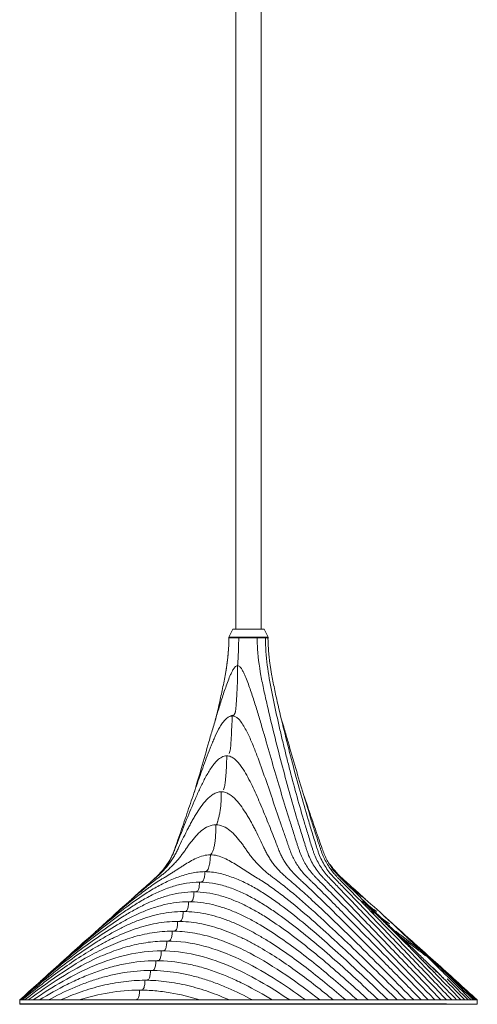
# Model space of a CAD drawing. Units: millimetres. Extents: x 374 to 717, y 75 to 964.
# Drawn here: x 374 to 491, y 268 to 520 of the extents above; entities that cross this region are included whole.
import ezdxf

# ---------------------------------------------------------------- set-up
doc = ezdxf.new("R2010")
doc.units = ezdxf.units.MM
doc.header["$MEASUREMENT"] = 0
doc.layers.add('Predefinito', color=7, linetype='Continuous')

msp = doc.modelspace()

# ---------------------------------------------------------------- linework, layer by layer
at = {"layer": 'Predefinito', "linetype": 'Continuous', "lineweight": 18}
for p, q in [((428.49, 364.01), (427.49, 362.01)), ((430.5, 364.01), (428.49, 364.01)), ((436.52, 364.01), (430.5, 364.01)), ((437.52, 362.01), (436.52, 364.01)), ((427.49, 362.01), (430, 362.01)), ((427.49, 362.01), (427.49, 361.63)), ((430, 362.01), (437.52, 362.01)), ((437.52, 361.63), (437.52, 362.01)), ((374.02, 269.47), (374.02, 268.21)), ((490.99, 268.21), (490.99, 269.47))]:
    msp.add_line(p, q, dxfattribs=at)
at = {"layer": 'Predefinito'}
msp.add_lwpolyline([(483.15, 268.21), (374.02, 268.21)], dxfattribs=at)
at = {"layer": 'Predefinito', "linetype": 'Continuous', "lineweight": 18}
for points, knots in [([(429.27, 637.29), (429.27, 432.89), (429.27, 425.67), (429.27, 410.58), (429.27, 388.03), (429.27, 372.09), (429.27, 364.01)], [0, 0, 0, 0, 0.026618, 0.311988, 0.651368, 1, 1, 1, 1]), ([(435.77, 364.01), (435.77, 368.13), (435.77, 378.58), (435.77, 394.42), (435.77, 410.59), (435.77, 422.08), (435.77, 428.19), (435.77, 633.62)], [0, 0, 0, 0, 0.187405, 0.476201, 0.721871, 0.924414, 1, 1, 1, 1]), ([(427.5, 361.78), (427.5, 361.73), (427.5, 361.59), (427.5, 361.29), (427.49, 360.72), (427.39, 357.63), (426.82, 353.44), (425.79, 348.39), (424.93, 344.53), (424.32, 341.93), (424, 340.59)], [0, 0, 0, 0, 0.007464, 0.018704, 0.041184, 0.086143, 0.445823, 0.625662, 0.805502, 1, 1, 1, 1]), ([(430, 361.78), (429.68, 361.78), (428.99, 361.77), (428.21, 361.78), (427.78, 361.78), (427.59, 361.78), (427.53, 361.78), (427.5, 361.78)], [0, 0, 0, 0, 0.230063, 0.499077, 0.748746, 0.874305, 1, 1, 1, 1]), ([(429.72, 354.68), (429.78, 355.45), (429.87, 357), (429.97, 359.33), (429.99, 360.93), (430, 361.74), (430, 361.78)], [0, 0, 0, 0, 0.328056, 0.6562, 0.984344, 1, 1, 1, 1]), ([(481.7, 269.32), (478.77, 272.37), (472.9, 278.46), (464.01, 287.69), (457.19, 294.76), (453.13, 298.95), (451.97, 300.16), (451.18, 300.95), (449.89, 302.47), (448.66, 304.46), (447.81, 306.37), (447.46, 307.37), (447.27, 307.94), (447, 308.81), (446.59, 310.12), (445.86, 312.45), (444.62, 316.56), (442.9, 322.52), (440.92, 329.79), (439.68, 334.71), (438.45, 339.65), (437.55, 343.38), (436.43, 348.39), (435.4, 353.44), (434.84, 357.63), (434.73, 360.72), (434.72, 361.29), (434.72, 361.59), (434.72, 361.73), (434.72, 361.78)], [0, 0, 0, 0, 0.131238, 0.262476, 0.393714, 0.426523, 0.434725, 0.442928, 0.459333, 0.492142, 0.508547, 0.516749, 0.52085, 0.524952, 0.541356, 0.557761, 0.59057, 0.656189, 0.721808, 0.787427, 0.787427, 0.853046, 0.885856, 0.918665, 0.984284, 0.992486, 0.996588, 0.998638, 1, 1, 1, 1]), ([(429.72, 354.68), (429.59, 354.68), (429.33, 354.59), (429.02, 354.33), (428.76, 353.99), (428.46, 353.49), (428.12, 352.85), (427.65, 351.78), (427.11, 350.41), (426.33, 348.19), (425.58, 345.95), (424.88, 343.69), (424.19, 341.43), (423.36, 338.61), (422.05, 334.08), (421.09, 330.71), (419.81, 326.32), (419.17, 324.17), (418.53, 322.04)], [0, 0, 0, 0, 0.012589, 0.025179, 0.037768, 0.050358, 0.075536, 0.100715, 0.151073, 0.20143, 0.302145, 0.352503, 0.40286, 0.503575, 0.60429, 0.805721, 0.805721, 1, 1, 1, 1]), ([(428.33, 341.86), (428.47, 341.86), (428.66, 341.93), (428.82, 342.13), (428.86, 342.19), (428.89, 342.24), (428.94, 342.32), (428.99, 342.43), (429.03, 342.52), (429.05, 342.58), (429.07, 342.66), (429.1, 342.73), (429.11, 342.8), (429.12, 342.82), (429.12, 342.84), (429.14, 342.9), (429.18, 343.09), (429.26, 343.56), (429.36, 344.56), (429.44, 346), (429.58, 348.3), (429.69, 351.2), (429.72, 353.52), (429.72, 354.68)], [0, 0, 0, 0, 0.0625, 0.078125, 0.082031, 0.085938, 0.09375, 0.109375, 0.117188, 0.121094, 0.125, 0.136719, 0.139648, 0.140625, 0.141602, 0.144531, 0.15625, 0.1875, 0.25, 0.375, 0.5, 0.75, 1, 1, 1, 1]), ([(480.14, 269.32), (477.52, 272.03), (472.3, 277.44), (464.35, 285.65), (457.55, 292.63), (453, 297.27), (450.95, 299.34), (450.24, 300.07), (449.7, 300.61), (449.26, 301.07), (448.58, 301.85), (447.46, 303.31), (446.39, 305.18), (445.66, 306.97), (445.3, 308.02), (445.09, 308.68), (444.66, 310.01), (443.97, 312.15), (442.65, 316.32), (440.97, 321.79), (439.66, 326.24), (438.35, 330.71), (437.39, 334.08), (436.08, 338.61), (435.25, 341.43), (434.56, 343.69), (433.85, 345.95), (433.11, 348.19), (432.32, 350.41), (431.79, 351.78), (431.31, 352.85), (430.98, 353.49), (430.68, 353.99), (430.42, 354.33), (430.11, 354.59), (429.85, 354.68), (429.72, 354.68)], [0, 0, 0, 0, 0.125, 0.25, 0.375, 0.4375, 0.453125, 0.464844, 0.46875, 0.476563, 0.484375, 0.5, 0.53125, 0.546875, 0.554688, 0.5625, 0.566406, 0.59375, 0.625, 0.6875, 0.75, 0.75, 0.8125, 0.84375, 0.875, 0.890625, 0.90625, 0.9375, 0.953125, 0.96875, 0.976563, 0.984375, 0.988281, 0.992188, 0.996094, 1, 1, 1, 1]), ([(438.3, 353.2), (438.35, 352.86), (438.63, 351.25), (439.21, 348.39), (440.33, 343.38), (441.24, 339.65), (442.46, 334.71), (443.71, 329.79), (445.68, 322.52), (447.4, 316.56), (448.65, 312.45), (449.37, 310.12), (449.78, 308.81), (450.06, 307.94), (450.24, 307.37), (450.6, 306.37), (451.44, 304.46), (452.68, 302.47), (453.97, 300.95), (454.75, 300.16), (455.92, 298.95), (459.98, 294.76), (466.79, 287.69), (475.69, 278.46), (481.55, 272.37), (484.49, 269.32)], [0, 0, 0, 0, 0.009358, 0.044739, 0.080119, 0.150879, 0.150879, 0.221639, 0.292399, 0.363159, 0.398539, 0.416229, 0.433919, 0.438342, 0.442764, 0.451609, 0.469299, 0.504679, 0.522369, 0.531214, 0.540059, 0.575439, 0.71696, 0.85848, 1, 1, 1, 1]), ([(424.91, 343.76), (424.91, 343.76), (424.9, 343.74), (424.88, 343.69), (424.87, 343.65)], [0, 0, 0, 0, 0.402, 1, 1, 1, 1]), ([(427.92, 341.86), (427.92, 341.86), (428.05, 341.93), (428.32, 342.04), (428.6, 342.06), (428.75, 342.05)], [0, 0, 0, 0, 0.000216, 0.49111, 1, 1, 1, 1]), ([(411.09, 302.93), (411.56, 303.58), (412.24, 304.66), (412.91, 306.02), (413.29, 306.89), (413.5, 307.44), (413.89, 308.57), (414.52, 310.36), (415.71, 313.8), (417.21, 318.2), (418.4, 321.68), (419.59, 325.13), (420.48, 327.7), (421.71, 331.09), (422.52, 333.18), (423.19, 334.83), (423.89, 336.47), (424.65, 338.07), (425.52, 339.59), (426.14, 340.47), (426.72, 341.09), (427.12, 341.43), (427.47, 341.64), (427.74, 341.76), (428.03, 341.84), (428.23, 341.86), (428.33, 341.86)], [0, 0, 0, 0, 0.053807, 0.085347, 0.101117, 0.116886, 0.124771, 0.179966, 0.243045, 0.369205, 0.495364, 0.495364, 0.621523, 0.684602, 0.747682, 0.779222, 0.810761, 0.873841, 0.905381, 0.93692, 0.95269, 0.96846, 0.976345, 0.98423, 0.992115, 1, 1, 1, 1]), ([(428.33, 341.86), (428.33, 340.92), (428.25, 339.04), (428.1, 336.71), (428.01, 334.83), (427.91, 333.66), (427.77, 332.79), (427.66, 332.39), (427.59, 332.23)], [0, 0, 0, 0, 0.287558, 0.575115, 0.718894, 0.862673, 0.934563, 1, 1, 1, 1]), ([(478.45, 269.32), (476.11, 271.74), (471.41, 276.57), (464.27, 283.87), (458.17, 290.07), (453.15, 295.11), (450.42, 297.82), (448.78, 299.42), (448.29, 299.9), (447.8, 300.39), (446.81, 301.35), (445.44, 302.98), (444.21, 305.01), (443.52, 306.51), (443.2, 307.32), (443.01, 307.86), (442.81, 308.42), (442.6, 309.02), (442.27, 309.98), (441.69, 311.66), (440.52, 315.04), (439.52, 317.97), (438.18, 321.9), (436.82, 325.85), (435.07, 330.81), (433.53, 334.72), (432.48, 337.12), (431.51, 338.96), (430.69, 340.27), (429.85, 341.24), (429.03, 341.76), (428.56, 341.87), (428.33, 341.86)], [0, 0, 0, 0, 0.125, 0.25, 0.375, 0.4375, 0.5, 0.507812, 0.515625, 0.523438, 0.53125, 0.5625, 0.59375, 0.607422, 0.614258, 0.621094, 0.625, 0.632812, 0.640625, 0.65625, 0.6875, 0.75, 0.75, 0.8125, 0.875, 0.90625, 0.9375, 0.953125, 0.96875, 0.984375, 0.992188, 1, 1, 1, 1]), ([(441.06, 340.61), (441.26, 339.94), (441.78, 338.14), (442.95, 334.08), (443.92, 330.71), (445.23, 326.24), (446.54, 321.79), (448.22, 316.32), (449.54, 312.15), (450.22, 310.01), (450.66, 308.68), (450.87, 308.02), (451.23, 306.97), (451.96, 305.18), (453.03, 303.31), (454.15, 301.85), (454.83, 301.07), (455.27, 300.61), (455.81, 300.07), (456.52, 299.34), (458.57, 297.27), (463.12, 292.63), (469.92, 285.65), (477.87, 277.44), (483.09, 272.03), (485.71, 269.32)], [0, 0, 0, 0, 0.021385, 0.05763, 0.13012, 0.13012, 0.20261, 0.2751, 0.311345, 0.343059, 0.34759, 0.356651, 0.365712, 0.383835, 0.42008, 0.438202, 0.447264, 0.456325, 0.460855, 0.474447, 0.49257, 0.56506, 0.71004, 0.85502, 1, 1, 1, 1]), ([(426.93, 331.68), (426.5, 331.68), (425.65, 331.43), (424.56, 330.6), (423.64, 329.55), (422.82, 328.4), (422.07, 327.18), (421.14, 325.51), (420.08, 323.36), (418.91, 320.73), (417.78, 318.08), (416.69, 315.43), (415.99, 313.67), (415.47, 312.35), (415.12, 311.47), (414.69, 310.37), (414.35, 309.49), (414.09, 308.84), (413.84, 308.18), (413.63, 307.64), (413.19, 306.57), (412.36, 304.93), (410.9, 302.8), (409.44, 301.2), (408.2, 300.07), (407.59, 299.51), (407.3, 299.24)], [0, 0, 0, 0, 0.03577, 0.071541, 0.107311, 0.143082, 0.178852, 0.214623, 0.286164, 0.357705, 0.429246, 0.500787, 0.572328, 0.572328, 0.608098, 0.643869, 0.661754, 0.679639, 0.697525, 0.71541, 0.724353, 0.786951, 0.858492, 0.930033, 0.965803, 1, 1, 1, 1]), ([(426.14, 323.02), (426.27, 323.33), (426.44, 324.09), (426.61, 325.3), (426.71, 326.56), (426.8, 327.84), (426.88, 329.11), (426.93, 330.4), (426.93, 331.25), (426.93, 331.68)], [0, 0, 0, 0, 0.135914, 0.279928, 0.423942, 0.567957, 0.711971, 0.855986, 1, 1, 1, 1]), ([(426.93, 331.68), (427.11, 331.68), (427.47, 331.64), (428.15, 331.41), (428.94, 330.91), (429.76, 330.11), (430.73, 328.91), (431.78, 327.24), (433.3, 324.44), (434.96, 320.77), (436.22, 317.76), (437.47, 314.71), (438.38, 312.4), (439.45, 309.67), (439.99, 308.29), (440.29, 307.51), (440.5, 307.02), (440.71, 306.56), (440.91, 306.14), (441.25, 305.48), (441.95, 304.28), (443.13, 302.62), (444.4, 301.25), (445.3, 300.41), (445.76, 299.99), (446.21, 299.57), (447.73, 298.15), (450.33, 295.7), (455.25, 290.92), (461.47, 284.71), (469.04, 277.08), (474.12, 271.91), (476.65, 269.32)], [0, 0, 0, 0, 0.007812, 0.015625, 0.03125, 0.046875, 0.0625, 0.09375, 0.125, 0.1875, 0.25, 0.25, 0.3125, 0.34375, 0.359375, 0.367188, 0.375, 0.378906, 0.385742, 0.392578, 0.40625, 0.4375, 0.46875, 0.476562, 0.484375, 0.492188, 0.5, 0.5625, 0.625, 0.75, 0.875, 1, 1, 1, 1]), ([(402.71, 295.16), (403.7, 296.07), (405.27, 297.48), (407.13, 299.11), (408.13, 299.96), (408.7, 300.45), (409.56, 301.18), (410.8, 302.36), (412.04, 303.83), (412.94, 305.09), (413.57, 306.09), (414.14, 307.13), (414.81, 308.58), (415.66, 310.38), (416.54, 312.16), (417.28, 313.57), (417.75, 314.44), (418.13, 315.13), (418.53, 315.82), (419.23, 317), (420.29, 318.65), (421.74, 320.46), (423.15, 321.73), (424.48, 322.36), (425.19, 322.48), (425.54, 322.48)], [-1, -1, -1, -1, -0.886778, -0.823436, -0.791766, -0.77593, -0.760095, -0.696754, -0.633413, -0.601742, -0.570071, -0.538401, -0.50673, -0.443389, -0.380048, -0.348377, -0.316706, -0.300871, -0.285036, -0.253365, -0.190024, -0.126683, -0.063341, -0.031671, 0, 0, 0, 0]), ([(425.54, 322.48), (425.54, 321.71), (425.53, 320.55), (425.43, 319.01), (425.3, 317.87), (425.1, 316.77), (424.89, 315.89), (424.74, 315.29), (424.66, 315.01), (424.63, 314.88), (424.61, 314.83), (424.6, 314.78), (424.54, 314.57), (424.47, 314.37), (424.39, 314.23), (424.38, 314.2), (424.35, 314.17), (424.33, 314.15), (424.32, 314.14), (424.31, 314.12), (424.29, 314.1), (424.26, 314.09), (424.24, 314.07), (424.2, 314.06), (424.17, 314.05), (424.15, 314.05)], [-1, -1, -1, -1, -0.75, -0.625, -0.5, -0.375, -0.25, -0.1875, -0.15625, -0.144531, -0.140625, -0.136719, -0.125, -0.0625, -0.058594, -0.054688, -0.046875, -0.041016, -0.039062, -0.037109, -0.03125, -0.023438, -0.019531, -0.015625, 0, 0, 0, 0]), ([(474.73, 269.32), (472.59, 271.49), (468.31, 275.8), (461.84, 282.23), (455.34, 288.6), (449.86, 293.83), (445.94, 297.37), (443.95, 299.11), (442.95, 299.96), (442.38, 300.45), (441.52, 301.18), (440.29, 302.36), (439.04, 303.83), (438.14, 305.09), (437.52, 306.09), (436.94, 307.13), (436.27, 308.58), (435.42, 310.38), (434.54, 312.16), (433.81, 313.57), (433.34, 314.44), (432.95, 315.13), (432.56, 315.82), (431.85, 317), (430.79, 318.65), (429.35, 320.46), (427.93, 321.73), (426.61, 322.36), (425.9, 322.48), (425.54, 322.48)], [0, 0, 0, 0, 0.125, 0.25, 0.375, 0.5, 0.5625, 0.59375, 0.609375, 0.617188, 0.625, 0.65625, 0.6875, 0.703125, 0.71875, 0.734375, 0.75, 0.78125, 0.8125, 0.828125, 0.84375, 0.851562, 0.859375, 0.875, 0.90625, 0.9375, 0.96875, 0.984375, 1, 1, 1, 1]), ([(462.8, 293.81), (462.54, 294.08), (460.93, 295.68), (458.99, 297.6), (457.08, 299.47), (456.42, 300.12), (455.93, 300.6), (455.52, 301.01), (454.89, 301.69), (453.85, 302.95), (452.83, 304.53), (452.09, 306.02), (451.72, 306.89), (451.51, 307.44), (451.11, 308.57), (450.49, 310.36), (449.3, 313.8), (447.95, 317.74), (446.92, 320.77), (446.48, 322.05)], [0, 0, 0, 0, 0.032742, 0.201298, 0.243437, 0.275041, 0.285576, 0.306645, 0.327715, 0.369854, 0.454132, 0.496271, 0.51734, 0.53841, 0.548944, 0.622688, 0.706966, 0.875521, 1, 1, 1, 1]), ([(424.15, 314.05), (423.5, 314.05), (422.2, 313.74), (420.49, 312.62), (418.99, 311.16), (417.87, 309.79), (417.14, 308.79), (416.73, 308.2), (416.33, 307.6), (415.82, 306.87), (414.96, 305.74), (414.05, 304.67), (413.08, 303.66), (412.09, 302.69), (411.05, 301.78), (409.98, 300.92), (408.33, 299.71), (404.83, 296.96), (401.13, 293.74), (398.52, 291.38), (397.95, 290.86)], [0, 0, 0, 0, 0.058464, 0.116928, 0.175392, 0.233857, 0.263089, 0.277705, 0.292321, 0.321553, 0.350785, 0.409249, 0.438481, 0.467713, 0.526177, 0.555409, 0.584641, 0.70157, 0.935426, 1, 1, 1, 1]), ([(422.76, 306.4), (422.85, 306.4), (423, 306.61), (423.28, 307.07), (423.56, 307.77), (423.8, 308.73), (423.97, 309.77), (424.07, 310.83), (424.14, 312.26), (424.15, 313.33), (424.15, 314.05)], [0, 0, 0, 0, 0.0625, 0.125, 0.25, 0.375, 0.5, 0.625, 0.75, 1, 1, 1, 1]), ([(424.15, 314.05), (424.8, 314.05), (426.1, 313.74), (427.81, 312.62), (429.31, 311.16), (430.43, 309.79), (431.16, 308.79), (431.57, 308.2), (431.97, 307.6), (432.48, 306.87), (433.33, 305.74), (434.25, 304.67), (435.21, 303.66), (436.21, 302.69), (437.25, 301.78), (438.32, 300.92), (439.97, 299.71), (443.47, 296.96), (448.67, 292.43), (454.78, 286.8), (460.8, 281.04), (466.76, 275.21), (470.71, 271.29), (472.69, 269.32)], [-1, -1, -1, -1, -0.96875, -0.9375, -0.90625, -0.875, -0.859375, -0.851563, -0.84375, -0.828125, -0.8125, -0.78125, -0.765625, -0.75, -0.71875, -0.703125, -0.6875, -0.625, -0.5, -0.375, -0.25, -0.125, 0, 0, 0, 0]), ([(393.35, 286.72), (394.73, 287.97), (398.05, 290.91), (402.41, 294.55), (405.7, 297.05), (407.24, 298.15), (408.28, 298.87), (409.32, 299.56), (410.39, 300.22), (411.46, 300.87), (412.52, 301.53), (413.58, 302.21), (414.24, 302.63), (414.77, 302.97), (415.3, 303.31), (416.23, 303.9), (417.56, 304.72), (419.21, 305.58), (420.95, 306.22), (422.15, 306.4), (422.76, 306.4)], [0, 0, 0, 0, 0.153864, 0.365398, 0.471165, 0.497607, 0.524049, 0.576932, 0.603374, 0.629816, 0.682699, 0.709141, 0.735583, 0.748804, 0.762024, 0.788466, 0.84135, 0.894233, 0.947117, 1, 1, 1, 1]), ([(421.37, 302.09), (420.22, 302.1), (417.9, 301.8), (415.1, 300.93), (412.9, 300.1), (410.74, 299.13), (408.12, 297.71), (405.08, 295.77), (401.13, 292.97), (396.35, 289.2), (390.77, 284.42), (387.05, 281.07), (385.17, 279.35), (385.11, 279.29)], [0, 0, 0, 0, 0.082841, 0.165683, 0.207104, 0.248524, 0.331366, 0.414207, 0.497049, 0.662732, 0.828415, 0.994098, 1, 1, 1, 1]), ([(420.54, 299.47), (420.63, 299.51), (420.81, 299.61), (421.05, 299.95), (421.2, 300.43), (421.33, 301.15), (421.36, 301.72), (421.37, 302.09)], [0, 0, 0, 0, 0.166649, 0.33332, 0.49999, 0.66666, 1, 1, 1, 1]), ([(453.34, 303.95), (453.6, 303.57), (454.39, 302.49), (455.57, 301.2), (456.82, 300.06), (458.68, 298.34), (460.19, 296.91), (461.38, 295.77)], [0, 0, 0, 0, 0.113377, 0.335033, 0.445861, 0.556688, 1, 1, 1, 1]), ([(453.84, 302.83), (453.97, 302.68), (454.62, 301.97), (455.45, 301.18), (456.3, 300.45), (456.88, 299.96), (457.88, 299.11), (459.74, 297.48), (461.3, 296.07), (462.3, 295.16)], [0, 0, 0, 0, 0.051323, 0.24948, 0.299019, 0.348558, 0.447637, 0.645794, 1, 1, 1, 1]), ([(419.97, 299.41), (418.86, 299.41), (416.63, 299.22), (413.35, 298.45), (410.16, 297.27), (407.07, 295.77), (404.07, 294.05), (400.19, 291.52), (393.63, 286.64), (386.37, 280.5), (381.06, 275.68), (379.26, 274.03)], [0, 0, 0, 0, 0.071117, 0.142235, 0.213352, 0.28447, 0.355587, 0.426705, 0.568939, 0.853409, 1, 1, 1, 1]), ([(418.58, 296.91), (418.67, 296.91), (418.86, 296.9), (419.13, 296.93), (419.41, 297.04), (419.65, 297.34), (419.81, 297.79), (419.94, 298.5), (419.96, 299.05), (419.97, 299.41)], [0, 0, 0, 0, 0.125, 0.25, 0.375, 0.5, 0.625, 0.75, 1, 1, 1, 1]), ([(465.73, 269.32), (462.27, 272.57), (455.32, 279.03), (446.32, 286.64), (439.76, 291.52), (435.87, 294.05), (432.88, 295.77), (429.79, 297.27), (426.6, 298.45), (423.32, 299.22), (421.09, 299.41), (419.97, 299.41)], [0, 0, 0, 0, 0.25, 0.5, 0.625, 0.6875, 0.75, 0.8125, 0.875, 0.9375, 1, 1, 1, 1]), ([(418.58, 296.91), (416.44, 296.91), (413.23, 296.45), (409.11, 295.1), (406.1, 293.79), (403.17, 292.27), (399.37, 290), (392.94, 285.54), (384.35, 278.63), (377.78, 272.74), (374.61, 269.84)], [0, 0, 0, 0, 0.126793, 0.19019, 0.253586, 0.316983, 0.380379, 0.507172, 0.760759, 1, 1, 1, 1]), ([(417.19, 294.4), (417.28, 294.4), (417.46, 294.39), (417.74, 294.42), (418.01, 294.54), (418.25, 294.83), (418.41, 295.28), (418.54, 295.99), (418.57, 296.54), (418.58, 296.91)], [0, 0, 0, 0, 0.125, 0.25, 0.375, 0.5, 0.625, 0.75, 1, 1, 1, 1]), ([(463.12, 269.32), (459.76, 272.39), (453, 278.47), (444.22, 285.54), (437.79, 290), (433.99, 292.27), (431.06, 293.79), (428.05, 295.1), (423.93, 296.45), (420.72, 296.91), (418.58, 296.91)], [0, 0, 0, 0, 0.25, 0.5, 0.625, 0.6875, 0.75, 0.8125, 0.875, 1, 1, 1, 1]), ([(458.57, 298.21), (458.74, 298.07), (461.05, 296.2), (465.38, 292.43), (471.49, 286.8), (477.51, 281.04), (483.47, 275.21), (487.42, 271.29), (489.39, 269.32)], [0, 0, 0, 0, 0.016087, 0.21287, 0.409652, 0.606435, 0.803217, 1, 1, 1, 1]), ([(374.04, 269.32), (377.29, 272.2), (383.84, 277.87), (392.38, 284.39), (398.64, 288.4), (402.35, 290.41), (405.19, 291.75), (408.1, 292.87), (412.08, 294), (415.14, 294.4), (417.19, 294.4)], [-1, -1, -1, -1, -0.75, -0.5, -0.375, -0.3125, -0.25, -0.1875, -0.125, 0, 0, 0, 0]), ([(417.19, 294.4), (417.18, 294.03), (417.15, 293.48), (417.02, 292.77), (416.86, 292.32), (416.62, 292.03), (416.44, 291.95), (416.35, 291.93)], [-1, -1, -1, -1, -0.66666, -0.49999, -0.333319, -0.166649, 0, 0, 0, 0]), ([(460.33, 269.32), (457.08, 272.2), (450.54, 277.87), (442, 284.39), (435.73, 288.4), (432.03, 290.41), (429.19, 291.75), (426.27, 292.87), (422.3, 294), (419.23, 294.4), (417.19, 294.4)], [0, 0, 0, 0, 0.25, 0.5, 0.625, 0.6875, 0.75, 0.8125, 0.875, 1, 1, 1, 1]), ([(415.79, 291.89), (413.85, 291.89), (410.94, 291.57), (407.13, 290.61), (404.33, 289.66), (401.59, 288.5), (398.91, 287.17), (396.28, 285.71), (392.84, 283.62), (388.64, 280.79), (382.1, 275.93), (377.36, 271.99), (374.23, 269.32)], [0, 0, 0, 0, 0.125, 0.1875, 0.25, 0.3125, 0.375, 0.4375, 0.5, 0.625, 0.75, 1, 1, 1, 1]), ([(414.4, 289.38), (414.49, 289.38), (414.68, 289.38), (414.96, 289.4), (415.23, 289.52), (415.47, 289.82), (415.63, 290.27), (415.76, 290.97), (415.79, 291.52), (415.79, 291.89)], [0, 0, 0, 0, 0.125, 0.25, 0.375, 0.5, 0.625, 0.75, 1, 1, 1, 1]), ([(457.36, 269.32), (454.23, 271.99), (449.49, 275.93), (442.95, 280.79), (438.75, 283.62), (435.31, 285.71), (432.68, 287.17), (430, 288.5), (427.26, 289.66), (424.46, 290.61), (420.65, 291.57), (417.74, 291.89), (415.79, 291.89)], [0, 0, 0, 0, 0.25, 0.375, 0.5, 0.5625, 0.625, 0.6875, 0.75, 0.8125, 0.875, 1, 1, 1, 1]), ([(414.4, 289.38), (412.57, 289.38), (408.89, 289.02), (403.52, 287.58), (399.19, 285.8), (395.82, 284.11), (392.51, 282.27), (388.47, 279.75), (382.18, 275.36), (377.63, 271.77), (374.63, 269.32)], [0, 0, 0, 0, 0.125, 0.25, 0.375, 0.4375, 0.5, 0.625, 0.75, 1, 1, 1, 1]), ([(413.01, 286.88), (413.1, 286.88), (413.29, 286.87), (413.56, 286.9), (413.84, 287.01), (414.08, 287.31), (414.24, 287.76), (414.37, 288.47), (414.39, 289.02), (414.4, 289.38)], [0, 0, 0, 0, 0.125, 0.25, 0.375, 0.5, 0.625, 0.75, 1, 1, 1, 1]), ([(454.18, 269.32), (451.18, 271.77), (446.63, 275.36), (440.34, 279.75), (436.3, 282.27), (432.99, 284.11), (429.62, 285.8), (425.29, 287.58), (419.91, 289.02), (416.24, 289.38), (414.4, 289.38)], [0, 0, 0, 0, 0.25, 0.375, 0.5, 0.5625, 0.625, 0.75, 0.875, 1, 1, 1, 1]), ([(490, 269.32), (488.16, 271.13), (484.46, 274.73), (478.88, 280.08), (473.23, 285.33), (469.26, 288.89), (467.17, 290.69), (467.02, 290.81)], [0, 0, 0, 0, 0.245278, 0.490557, 0.735835, 0.981114, 1, 1, 1, 1]), ([(413.01, 286.88), (411.29, 286.88), (407.85, 286.59), (402.78, 285.42), (397.86, 283.6), (391.51, 280.52), (383.91, 275.84), (378.12, 271.54), (375.26, 269.32)], [0, 0, 0, 0, 0.125, 0.25, 0.375, 0.5, 0.75, 1, 1, 1, 1]), ([(411.62, 284.37), (411.71, 284.37), (411.89, 284.36), (412.17, 284.39), (412.44, 284.51), (412.68, 284.8), (412.84, 285.25), (412.97, 285.96), (413, 286.51), (413.01, 286.88)], [0, 0, 0, 0, 0.125, 0.25, 0.375, 0.5, 0.625, 0.75, 1, 1, 1, 1]), ([(450.76, 269.32), (447.9, 271.54), (442.11, 275.84), (434.51, 280.52), (428.16, 283.6), (423.24, 285.42), (418.17, 286.59), (414.73, 286.88), (413.01, 286.88)], [0, 0, 0, 0, 0.25, 0.5, 0.625, 0.75, 0.875, 1, 1, 1, 1]), ([(469.77, 287.08), (469.92, 286.98), (472.08, 285.41), (474.2, 283.77), (476.16, 282.2)], [0, 0, 0, 0, 0.066806, 1, 1, 1, 1]), ([(376.17, 269.32), (378.87, 271.29), (384.35, 275.07), (391.52, 279.11), (397.51, 281.69), (402.11, 283.19), (406.84, 284.14), (410.02, 284.37), (411.62, 284.37)], [0, 0, 0, 0, 0.25, 0.5, 0.625, 0.75, 0.875, 1, 1, 1, 1]), ([(411.62, 284.37), (411.61, 284), (411.58, 283.45), (411.45, 282.74), (411.29, 282.29), (411.05, 282), (410.78, 281.88), (410.5, 281.85), (410.32, 281.86), (410.23, 281.86)], [0, 0, 0, 0, 0.25, 0.375, 0.5, 0.625, 0.75, 0.875, 1, 1, 1, 1]), ([(471.61, 286.66), (472.49, 285.91), (475.21, 283.54), (481.55, 277.85), (486.91, 272.75), (490.47, 269.32)], [0, 0, 0, 0, 0.135416, 0.42361, 1, 1, 1, 1]), ([(471.62, 285.25), (472.01, 284.97), (474.06, 283.45), (476.13, 281.91), (477.78, 280.63)], [0, 0, 0, 0, 0.189158, 1, 1, 1, 1]), ([(410.23, 281.86), (410.22, 281.49), (410.19, 280.94), (410.06, 280.24), (409.9, 279.79), (409.66, 279.49), (409.39, 279.37), (409.11, 279.35), (408.92, 279.35), (408.83, 279.35)], [0, 0, 0, 0, 0.25, 0.375, 0.5, 0.625, 0.75, 0.875, 1, 1, 1, 1]), ([(379.1, 269.32), (381.4, 270.73), (384.92, 272.72), (389.75, 275.01), (393.44, 276.5), (397.21, 277.72), (402.32, 278.94), (406.23, 279.35), (408.83, 279.35)], [0, 0, 0, 0, 0.25, 0.375, 0.5, 0.625, 0.75, 1, 1, 1, 1]), ([(408.83, 279.35), (408.82, 278.99), (408.8, 278.44), (408.67, 277.73), (408.51, 277.28), (408.27, 276.98), (407.99, 276.87), (407.72, 276.84), (407.53, 276.85), (407.44, 276.85)], [0, 0, 0, 0, 0.25, 0.375, 0.5, 0.625, 0.75, 0.875, 1, 1, 1, 1]), ([(408.83, 279.35), (411.44, 279.35), (415.35, 278.94), (420.46, 277.72), (424.23, 276.5), (427.92, 275.01), (432.75, 272.72), (436.26, 270.73), (438.57, 269.32)], [0, 0, 0, 0, 0.25, 0.375, 0.5, 0.625, 0.75, 1, 1, 1, 1]), ([(486.81, 269.32), (484.02, 272.19), (480.4, 275.91), (476.8, 279.6), (475.97, 280.44)], [0, 0, 0, 0, 0.770342, 1, 1, 1, 1]), ([(490.8, 269.32), (487.34, 272.57), (483.72, 275.93), (480.05, 279.18), (479.91, 279.3)], [-1, -1, -1, -1, -0.037536, 0, 0, 0, 0]), ([(381.35, 269.32), (383.4, 270.42), (386.52, 271.95), (390.79, 273.68), (394.04, 274.78), (397.34, 275.68), (401.79, 276.56), (405.18, 276.85), (407.44, 276.85)], [0, 0, 0, 0, 0.25, 0.375, 0.5, 0.625, 0.75, 1, 1, 1, 1]), ([(407.44, 276.85), (407.43, 276.48), (407.4, 275.93), (407.27, 275.22), (407.11, 274.77), (406.87, 274.48), (406.6, 274.36), (406.32, 274.33), (406.14, 274.34), (406.05, 274.34)], [0, 0, 0, 0, 0.25, 0.375, 0.5, 0.625, 0.75, 0.875, 1, 1, 1, 1]), ([(407.44, 276.85), (409.7, 276.85), (413.09, 276.56), (417.54, 275.68), (420.84, 274.78), (424.09, 273.68), (428.36, 271.95), (431.48, 270.42), (433.53, 269.32)], [0, 0, 0, 0, 0.25, 0.375, 0.5, 0.625, 0.75, 1, 1, 1, 1]), ([(487.79, 269.32), (485.68, 271.48), (482.99, 274.22), (480.28, 276.97), (479.71, 277.54)], [-1, -1, -1, -1, -0.2105, 0, 0, 0, 0]), ([(404.66, 271.83), (404.75, 271.83), (404.93, 271.82), (405.21, 271.85), (405.48, 271.97), (405.72, 272.26), (405.88, 272.71), (406.01, 273.42), (406.04, 273.97), (406.05, 274.34)], [-1, -1, -1, -1, -0.875, -0.75, -0.625, -0.5, -0.375, -0.25, 0, 0, 0, 0]), ([(404.66, 271.83), (404.65, 271.46), (404.62, 270.91), (404.49, 270.21), (404.33, 269.76), (404.09, 269.46), (403.82, 269.34), (403.54, 269.32), (403.36, 269.32), (403.26, 269.32)], [-1, -1, -1, -1, -0.75, -0.625, -0.5, -0.375, -0.25, -0.125, 0, 0, 0, 0]), ([(420.1, 269.32), (417.58, 270.12), (413.75, 271.06), (408.57, 271.72), (405.96, 271.83), (404.66, 271.83)], [-1, -1, -1, -1, -0.5, -0.25, 0, 0, 0, 0])]:
    msp.add_open_spline(points, degree=3, knots=knots, dxfattribs=at)
for points, degree in [([(427.52, 361.78), (427.44, 357.39), (426.68, 353.04)], 2), ([(438.32, 353.04), (437.56, 357.39), (437.48, 361.78)], 2), ([(480.69, 275.61), (471.42, 285.27), (461.61, 294.62)], 2), ([(464.64, 291.38), (463.47, 292.88), (462.18, 294.43)], 2), ([(482.56, 274.65), (472.73, 284.13), (462.85, 293.76)], 2), ([(463.09, 293.5), (463.8, 292.98), (464.5, 292.44), (465.2, 291.9)], 3), ([(465.69, 290.84), (466.65, 290.15), (467.59, 289.45), (468.52, 288.73)], 3), ([(447.06, 269.32), (444.36, 271.29), (438.89, 275.07), (430.28, 279.92), (421.18, 283.46), (414.81, 284.37), (411.62, 284.37)], 3), ([(377.42, 269.32), (379.94, 271.02), (385.05, 274.25), (393.07, 278.3), (401.49, 281.16), (407.31, 281.86), (410.23, 281.86)], 3), ([(410.23, 281.86), (413.14, 281.86), (418.96, 281.16), (427.38, 278.3), (435.4, 274.25), (440.51, 271.02), (443.03, 269.32)], 3), ([(481.17, 277.4), (481.81, 276.8), (482.45, 276.2)], 2), ([(406.05, 274.34), (404.2, 274.34), (400.52, 274.1), (395.05, 273.08), (389.69, 271.48), (386.2, 270.09), (384.48, 269.32)], 3), ([(406.05, 274.34), (407.89, 274.34), (411.58, 274.1), (417.05, 273.08), (422.41, 271.48), (425.9, 270.09), (427.62, 269.32)], 3), ([(483.28, 274.73), (485.08, 272.93), (486.87, 271.13), (488.66, 269.32)], 3), ([(484.06, 275.07), (484.52, 274.65), (484.97, 274.22)], 2), ([(389.21, 269.32), (391.73, 270.12), (396.84, 271.37), (402.05, 271.83), (404.66, 271.83)], 3), ([(485.75, 274.03), (487.5, 272.48), (489.24, 270.9), (490.96, 269.32)], 3), ([(486.57, 273.25), (486.88, 272.97), (487.19, 272.69), (487.5, 272.4)], 3), ([(374.01, 269.32), (374.36, 269.6), (374.71, 269.91)], 2), ([(374.61, 269.84), (374.3, 269.56), (374.01, 269.32)], 2), ([(375.27, 270.38), (374.65, 269.85), (374.02, 269.32)], 2), ([(491, 269.32), (490.65, 269.6), (490.3, 269.91)], 2), ([(490.39, 269.84), (490.7, 269.56), (491, 269.32)], 2)]:
    msp.add_open_spline(points, degree=degree, dxfattribs=at)
at = {"layer": 'Predefinito', "linetype": 'Continuous', "lineweight": 13}
for points in [[(430, 361.78), (431.42, 361.78), (433.25, 361.78), (434.72, 361.78)], [(434.72, 361.78), (435.6, 361.78), (436.35, 361.78), (436.85, 361.78)]]:
    msp.add_open_spline(points, degree=3, dxfattribs=at)
for points, knots in [([(436.85, 361.78), (436.85, 359.46), (437.2, 354.83), (438.38, 347.99), (439.62, 342.37), (440.65, 337.89), (441.18, 335.65), (441.72, 333.41), (442.27, 331.18), (443.41, 326.73), (444.9, 321.19), (446.48, 315.68), (447.8, 311.3), (448.52, 308.97), (448.95, 307.61), (449.13, 307.07), (449.48, 306.13), (450.29, 304.33), (451.47, 302.44), (452.7, 300.98), (453.45, 300.21), (454.57, 299.04), (458.49, 294.96), (465.22, 287.97), (474.18, 278.65), (480.16, 272.43), (483.15, 269.32)], [0, 0, 0, 0, 0.0625, 0.125, 0.1875, 0.21875, 0.25, 0.25, 0.28125, 0.3125, 0.375, 0.4375, 0.46875, 0.5, 0.503906, 0.507812, 0.515625, 0.53125, 0.5625, 0.578125, 0.585938, 0.59375, 0.625, 0.75, 0.875, 1, 1, 1, 1]), ([(437.49, 361.78), (437.46, 361.78), (437.35, 361.78), (437.09, 361.78), (436.85, 361.78)], [0, 0, 0, 0, 0.291579, 1, 1, 1, 1]), ([(422.76, 306.4), (422.76, 305.92), (422.71, 305.21), (422.59, 304.29), (422.46, 303.63), (422.28, 303), (422.04, 302.47), (421.77, 302.17), (421.53, 302.08), (421.42, 302.09), (421.36, 302.09)], [0, 0, 0, 0, 0.25, 0.375, 0.5, 0.625, 0.75, 0.875, 0.9375, 1, 1, 1, 1]), ([(470.51, 269.32), (468.66, 271.13), (464.97, 274.73), (459.39, 280.08), (453.74, 285.33), (448, 290.47), (443.1, 294.55), (439.57, 297.24), (437.5, 298.69), (436.19, 299.56), (435.13, 300.22), (434.05, 300.87), (432.72, 301.7), (431.14, 302.72), (429.55, 303.73), (427.95, 304.72), (426.3, 305.58), (424.57, 306.22), (423.36, 306.4), (422.76, 306.4)], [0, 0, 0, 0, 0.125, 0.25, 0.375, 0.5, 0.625, 0.6875, 0.71875, 0.75, 0.765625, 0.78125, 0.8125, 0.84375, 0.875, 0.90625, 0.9375, 0.96875, 1, 1, 1, 1]), ([(421.36, 302.09), (421.93, 302.09), (423.09, 302.02), (424.81, 301.72), (426.51, 301.28), (428.18, 300.72), (429.83, 300.1), (431.45, 299.37), (432.77, 298.7), (433.82, 298.12), (434.85, 297.52), (436.13, 296.74), (438.14, 295.42), (441.6, 292.97), (446.38, 289.2), (451.96, 284.42), (457.44, 279.49), (462.84, 274.45), (466.41, 271.03), (468.19, 269.32)], [0, 0, 0, 0, 0.03125, 0.0625, 0.09375, 0.125, 0.15625, 0.1875, 0.21875, 0.234375, 0.25, 0.28125, 0.3125, 0.375, 0.5, 0.625, 0.75, 0.875, 1, 1, 1, 1])]:
    msp.add_open_spline(points, degree=3, knots=knots, dxfattribs=at)
at = {"layer": 'Predefinito', "linetype": 'Continuous', "lineweight": 18}
for points, weights in [([(374.23, 269.32), (374.14, 269.32), (374.08, 269.32), (374.04, 269.32)], [0.636363636353, 0.642766913468, 0.64939570135, 0.65625]), ([(374.63, 269.32), (374.46, 269.32), (374.33, 269.32), (374.23, 269.32)], [0.617647058822, 0.623655752454, 0.629894611632, 0.636363636353]), ([(374.63, 269.32), (374.8, 269.32), (375.01, 269.32), (375.26, 269.32)], [0.617647058822, 0.61152583888, 0.605643485939, 0.6]), ([(375.26, 269.32), (375.52, 269.32), (375.83, 269.32), (376.17, 269.32)], [0.6, 0.594191395278, 0.588635839723, 0.583333333333]), ([(377.42, 269.32), (376.96, 269.32), (376.54, 269.32), (376.17, 269.32)], [0.567567567568, 0.572547541288, 0.577802796543, 0.583333333333]), ([(379.1, 269.32), (378.48, 269.32), (377.92, 269.32), (377.42, 269.32)], [0.552631578947, 0.557299713259, 0.562278376133, 0.567567567568]), ([(381.35, 269.32), (380.53, 269.32), (379.78, 269.32), (379.1, 269.32)], [0.538461538461, 0.542815264198, 0.547538611026, 0.552631578947]), ([(384.48, 269.32), (383.35, 269.32), (382.31, 269.32), (381.35, 269.32)], [0.524999999999, 0.529005789097, 0.533492968585, 0.538461538461]), ([(389.21, 269.32), (387.5, 269.32), (385.92, 269.32), (384.48, 269.32)], [0.512195121945, 0.515705545575, 0.519973838259, 0.524999999999]), ([(403.26, 269.32), (397.99, 269.32), (393.27, 269.32), (389.21, 269.32)], [0.5, 0.5, 0.504065040648, 0.512195121945]), ([(420.1, 269.32), (414.2, 269.32), (408.54, 269.32), (403.26, 269.32)], [0.512195121951, 0.50406504065, 0.5, 0.5]), ([(427.62, 269.32), (425.1, 269.32), (422.59, 269.32), (420.1, 269.32)], [0.524999999999, 0.519973838262, 0.51570554558, 0.512195121951]), ([(433.53, 269.32), (431.56, 269.32), (429.59, 269.32), (427.62, 269.32)], [0.538461538461, 0.533492968585, 0.529005789097, 0.524999999999]), ([(438.57, 269.32), (436.9, 269.32), (435.22, 269.32), (433.53, 269.32)], [0.552631578946, 0.547538611026, 0.542815264198, 0.538461538461]), ([(443.03, 269.32), (441.56, 269.32), (440.07, 269.32), (438.57, 269.32)], [0.567567567568, 0.562278376133, 0.557299713259, 0.552631578946]), ([(447.06, 269.32), (445.74, 269.32), (444.39, 269.32), (443.03, 269.32)], [0.583333333333, 0.577802796543, 0.572547541288, 0.567567567568]), ([(450.76, 269.32), (449.55, 269.32), (448.31, 269.32), (447.06, 269.32)], [0.6, 0.594191395278, 0.588635839723, 0.583333333333]), ([(454.18, 269.32), (453.06, 269.32), (451.92, 269.32), (450.76, 269.32)], [0.617647058821, 0.611525838879, 0.605643485939, 0.6]), ([(457.36, 269.32), (456.32, 269.32), (455.26, 269.32), (454.18, 269.32)], [0.636363636348, 0.629894611628, 0.623655752452, 0.617647058821]), ([(460.33, 269.32), (459.36, 269.32), (458.37, 269.32), (457.36, 269.32)], [0.65625, 0.649395701348, 0.642766913464, 0.636363636348]), ([(463.12, 269.32), (462.21, 269.32), (461.28, 269.32), (460.33, 269.32)], [0.677419354839, 0.670138832377, 0.663082380764, 0.65625]), ([(465.73, 269.32), (464.88, 269.32), (464.01, 269.32), (463.12, 269.32)], [0.7, 0.692247753296, 0.684720871576, 0.677419354839]), ([(468.19, 269.32), (467.39, 269.32), (466.57, 269.32), (465.73, 269.32)], [0.724137931034, 0.715862817775, 0.707816840763, 0.7]), ([(470.51, 269.32), (469.76, 269.32), (468.98, 269.32), (468.19, 269.32)], [0.749999999999, 0.741144025491, 0.732523335836, 0.724137931034]), ([(472.69, 269.32), (471.98, 269.32), (471.25, 269.32), (470.51, 269.32)], [0.777777777778, 0.768274684824, 0.759015425564, 0.749999999999]), ([(474.73, 269.32), (474.07, 269.32), (473.39, 269.32), (472.69, 269.32)], [0.807692307692, 0.797465884632, 0.787494374661, 0.777777777778]), ([(476.65, 269.32), (476.03, 269.32), (475.39, 269.32), (474.73, 269.32)], [0.84, 0.828962010683, 0.818192779914, 0.807692307692]), ([(476.65, 269.32), (477.28, 269.32), (477.88, 269.32), (478.45, 269.32)], [0.84, 0.851380947618, 0.863047614285, 0.875]), ([(478.45, 269.32), (479.04, 269.32), (479.6, 269.32), (480.14, 269.32)], [0.875, 0.887374883916, 0.900056043337, 0.913043478261]), ([(481.7, 269.32), (481.2, 269.32), (480.68, 269.32), (480.14, 269.32)], [0.954545454545, 0.940380391586, 0.926546399491, 0.913043478261]), ([(483.15, 269.32), (482.69, 269.32), (482.21, 269.32), (481.7, 269.32)], [1, 0.984487529749, 0.969336014597, 0.954545454545]), ([(484.49, 269.32), (484.06, 269.32), (483.61, 269.32), (483.15, 269.32)], [0.954545454545, 0.969336014597, 0.984487529748, 1]), ([(485.71, 269.32), (485.32, 269.32), (484.91, 269.32), (484.49, 269.32)], [0.913043478261, 0.926546399491, 0.940380391586, 0.954545454545]), ([(486.81, 269.32), (486.46, 269.32), (486.09, 269.32), (485.71, 269.32)], [0.875, 0.887374883916, 0.900056043337, 0.913043478261]), ([(487.79, 269.32), (487.48, 269.32), (487.16, 269.32), (486.81, 269.32)], [0.84, 0.851380947618, 0.863047614285, 0.875]), ([(488.66, 269.32), (488.39, 269.32), (488.1, 269.32), (487.79, 269.32)], [0.807692307692, 0.818192779914, 0.828962010683, 0.84]), ([(489.39, 269.32), (489.17, 269.32), (488.92, 269.32), (488.66, 269.32)], [0.777777777778, 0.787494374661, 0.797465884632, 0.807692307692]), ([(490, 269.32), (489.82, 269.32), (489.62, 269.32), (489.39, 269.32)], [0.749999999999, 0.759015425565, 0.768274684824, 0.777777777778]), ([(490.47, 269.32), (490.34, 269.32), (490.18, 269.32), (490, 269.32)], [0.724137931034, 0.732523335836, 0.741144025491, 0.749999999999]), ([(490.8, 269.32), (490.71, 269.32), (490.61, 269.32), (490.47, 269.32)], [0.7, 0.707816840763, 0.715862817775, 0.724137931034]), ([(490.96, 269.32), (490.94, 269.32), (490.88, 269.32), (490.8, 269.32)], [0.677419354839, 0.684720871576, 0.692247753296, 0.7]), ([(483.15, 268.21), (487.79, 268.21), (490.79, 268.21), (490.98, 268.21)], [1, 0.863041596254, 0.754219599043, 0.673534008366])]:
    msp.add_rational_spline(points, weights, degree=3, dxfattribs=at)

doc.saveas('drawing.dxf')
